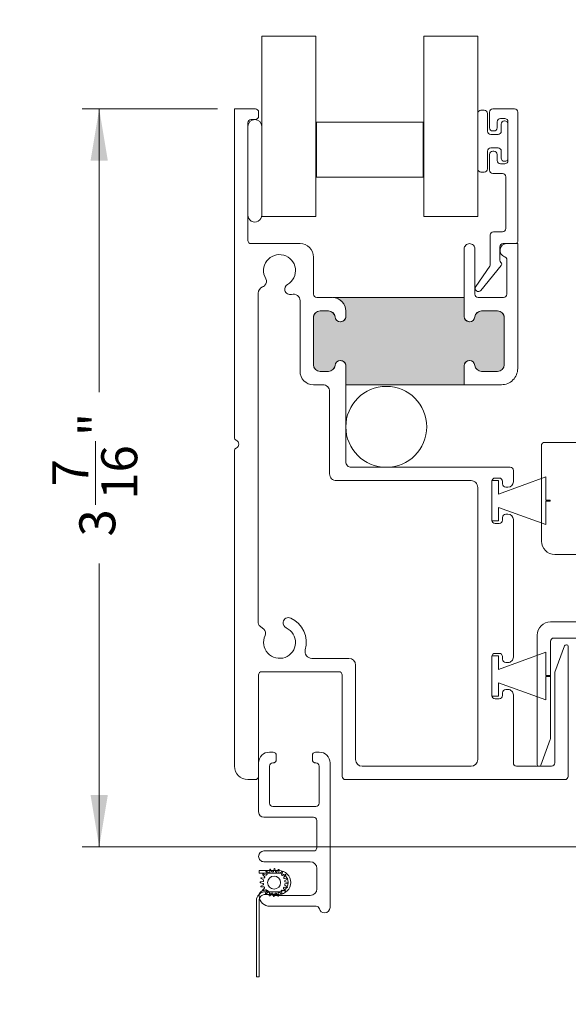
# Model space of a CAD drawing. Units: inches. Extents: x 0.72 to 9.62, y 1.29 to 8.32.
# Drawn here: x 6.73 to 8, y 4.34 to 6.62 of the extents above; entities that cross this region are included whole.
import ezdxf

# ---------------------------------------------------------------- set-up
doc = ezdxf.new("R2010")
doc.units = ezdxf.units.IN
doc.header["$MEASUREMENT"] = 0
doc.styles.add('SLDTEXTSTYLE0', font='TXT', dxfattribs={"width": 0.605})
doc.dimstyles.new('SLDDIMSTYLE0', dxfattribs={"dimtxt": 0.0808919271, "dimasz": 0.12, "dimexe": 0, "dimexo": 0.0625, "dimgap": 0.0202229818, "dimtad": 0, "dimdec": 3, "dimlfac": 2, "dimrnd": 1e-09, "dimzin": 12, "dimdsep": 46, "dimlunit": 5, "dimtxsty": 'SLDTEXTSTYLE0', "dimsah": 1, "dimcen": 0.09, "dimadec": 0, "dimazin": 3, "dimtfac": 1, "dimtdec": 3, "dimtofl": 0, "dimtmove": 0, "dimatfit": 3, "dimfxl": 1, "dimfrac": 2, "dimtolj": 1, "dimtzin": 12, "dimarcsym": 0})

# ---------------------------------------------------------------- blocks, each defined once
blk = doc.blocks.new('*D10')
at = {"color": 7, "linetype": 'Continuous', "lineweight": 0, "transparency": 16777216}
for p, q in [((7.1854573796, 6.416523449), (6.8722567282, 6.416523449)), ((6.911626807, 6.416523449), (6.911626807, 5.7597120328)), ((6.9033302197, 5.4988688141), (6.9033302197, 5.645936721)), ((6.911626807, 4.706023449), (6.911626807, 5.3628348652)), ((8.0589573796, 4.706023449), (6.8722567282, 4.706023449))]:
    blk.add_line(p, q, dxfattribs=at)
for points in [[(6.911626807, 6.416523449), (6.891626807, 6.296523449), (6.931626807, 6.296523449)], [(6.911626807, 4.706023449), (6.931626807, 4.826023449), (6.891626807, 4.826023449)]]:
    blk.add_solid(points, dxfattribs=at)
at = {"color": 7, "linetype": 'Continuous', "lineweight": 0, "transparency": 16777216, "char_height": 0.0833333333, "attachment_point": 1, "rotation": 90.00000000000041, "style": 'SLDTEXTSTYLE0'}
for s, insert in [('"', (6.8656301317, 5.6577422704)), ('16', (6.9164634659, 5.5106743727)), ('7', (6.8029912453, 5.5415385701)), ('3', (6.8656301317, 5.4253348652))]:
    blk.add_mtext(s, dxfattribs=dict(at, insert=insert))

msp = doc.modelspace()

# ---------------------------------------------------------------- hatches: boundary and pattern name
h = msp.add_hatch(color=256)
h.dxf.hatch_style = 1
edge = h.paths.add_edge_path()
edge.add_line((7.7562337541, 7.3461426826), (7.7562337541, 7.299592687))
edge.add_line((7.7562337541, 7.299592687), (7.4937837526, 7.299592687))
edge.add_arc((7.49378377495387, 7.330642665882907), 0.03104997888291555, 269.9999587509413, 360.0000413121411)
edge.add_line((7.524833753836777, 7.330642688270963), (7.5248337539, 7.3461426826))
edge.add_arc((7.509283756017451, 7.346142691733286), 0.01554999788255175, 359.9999663473428, 540.0000338979481)
edge.add_arc((7.478283755336878, 7.346142703873924), 0.01545000279803918, 270.0000108791403, 359.9999208595399, ccw=False)
edge.add_line((7.478283758270475, 7.330692701075885), (7.4597837503, 7.330692701))
edge.add_arc((7.459783753323181, 7.346142703847296), 0.01545000284729555, 180.0000788082461, 269.9999887886428, ccw=False)
edge.add_line((7.4443337504759, 7.346142682596382), (7.4443337505, 7.4836427075))
edge.add_arc((7.459783753313859, 7.48364268621024), 0.01545000281387355, 90.00001106729741, 179.9999210476937, ccw=False)
edge.add_line((7.459783750329525, 7.499092689024114), (7.4782837583, 7.499092689))
edge.add_arc((7.47828375532682, 7.483642686202704), 0.01545000279729642, 7.8993669603733e-05, 89.9999889740692, ccw=False)
edge.add_arc((7.5092837559946, 7.483642698318523), 0.01554999787050187, 179.9999661564489, 360.000033707051)
edge.add_line((7.524833753865098, 7.483642707466571), (7.5248337539, 7.4916426951))
edge.add_arc((7.532283752103451, 7.491642690818516), 0.007449998203452055, 90.00003298074631, 179.9999670723421, ccw=False)
edge.add_line((7.532283747815064, 7.499092689021967), (7.7487837555, 7.499092689))
edge.add_arc((7.748783771460153, 7.491642706386441), 0.007449982613575877, -8.728792357715065e-05, 90.00012274517479, ccw=False)
edge.add_line((7.756233754073721, 7.491642695036679), (7.7562337541, 7.4836427075))
edge.add_arc((7.771783756524189, 7.483642702908363), 0.0155500024241897, 179.9999830815855, 360.000016856785)
edge.add_arc((7.802783746098102, 7.483642701826075), 0.01544998714972504, 89.99995297766219, 179.9999790204625, ccw=False)
edge.add_line((7.802783758777823, 7.499092688975795), (7.8397837564, 7.499092689))
edge.add_arc((7.839783744243535, 7.483642686219418), 0.01545000278058718, 7.893168742612033e-05, 89.99995491818618, ccw=False)
edge.add_line((7.855233747024108, 7.483642707503617), (7.8552337471, 7.3461426826))
edge.add_arc((7.839783744236137, 7.346142703939756), 0.01545000286387718, 270.0000448757844, 359.99992086228394, ccw=False)
edge.add_line((7.839783756337046, 7.330692701075882), (7.8027837588, 7.330692701))
edge.add_arc((7.802783746123191, 7.346142688198985), 0.01544998719899025, 180.0000209687371, 270.00004701153733, ccw=False)
edge.add_arc((7.7717837565121, 7.346142687155623), 0.0155500024121016, 359.999983010521, 540.0000167857173)
edge = h.paths.add_edge_path()
edge.add_arc((7.451827527983483, 5.948023493789185), 0.03104993626484302, 359.9999120768568, 446.748150867456)
edge.add_line((7.4535888359, 5.9790234347), (7.7567774626, 5.9790234347))
edge.add_line((7.7567774626, 5.9790234347), (7.7567774626, 5.9355234473))
edge.add_arc((7.769327459217203, 5.935523434803988), 0.01254999661720913, 179.999942950685, 353.8495002878853)
edge.add_arc((7.797166259944884, 5.932523452918615), 0.01544998047689609, 89.99991565640528, 173.8493047686055, ccw=False)
edge.add_line((7.79716628268839, 5.947973433395495), (7.8343274605, 5.9479734334))
edge.add_arc((7.83432745752682, 5.932523430602705), 0.01545000279729465, 7.899366619312786e-05, 89.9999889740692, ccw=False)
edge.add_line((7.8497774603241, 5.932523451903617), (7.8497774604, 5.8235234378))
edge.add_arc((7.834327457536141, 5.823523459139758), 0.01545000286387452, 270.00001088187406, 359.99992086227405, ccw=False)
edge.add_line((7.834327460470475, 5.808073456275885), (7.7971662827, 5.8080734562))
edge.add_arc((7.797166257129361, 5.823523429045253), 0.01544997284527467, 186.1505324952769, 270.00009482797833, ccw=False)
edge.add_arc((7.769327461325149, 5.820523452937711), 0.01254999873463348, 6.150676234362193, 180.0000482144646)
edge.add_line((7.756777462590521, 5.820523442376873), (7.7567774626, 5.7770234549))
edge.add_line((7.7567774626, 5.7770234549), (7.4828774642, 5.7770234549))
edge.add_line((7.4828774642, 5.7770234549), (7.4828774642, 5.8205234424))
edge.add_arc((7.470327465481435, 5.820523452403116), 0.01254999871856953, 359.9999543317635, 533.8493215738621)
edge.add_arc((7.442488621836485, 5.823523482481289), 0.01545002620924071, 270.0000826812941, 353.8492892977967, ccw=False)
edge.add_line((7.442488644131813, 5.808073456272065), (7.4233274522, 5.8080734562))
edge.add_arc((7.423327473539746, 5.823523459063871), 0.01545000286388606, 180.0000788697178, 269.99992086232015, ccw=False)
edge.add_line((7.407877470675874, 5.823523437796382), (7.4078774706, 5.9325234519))
edge.add_arc((7.423327473463871, 5.932523430560253), 0.01545000286388606, 90.00007886971792, 179.9999208623169, ccw=False)
edge.add_line((7.423327452196382, 5.947973433424125), (7.4424886441, 5.9479734334))
edge.add_arc((7.442488618865121, 5.93252339945918), 0.01545003394084006, 6.150873022046596, 89.99990641754749, ccw=False)
edge.add_arc((7.470327467599533, 5.935523435276843), 0.01254999666222995, 186.150502160322, 360.0000547595216)
edge.add_line((7.482877464261756, 5.935523447271301), (7.48287746424829, 5.948023446141557))
edge = h.paths.add_edge_path()
edge.add_arc((8.44745247709534, 5.049523446223025), 0.03105000706960303, 179.9999640743866, 266.7479596429886)
edge.add_line((8.4456910617, 5.0185234405), (8.1320320868, 5.0185234405))
edge.add_arc((8.123452413748813, 5.048364598689624), 0.03105004849856843, 286.0405464007476, 359.9999209115466)
edge.add_line((8.154502462247352, 5.048364555829568), (8.1545024622, 5.0620234647))
edge.add_arc((8.141952463482346, 5.062023438019984), 0.01254999871768264, 0.0001218049796259769, 173.8493216507755)
edge.add_arc((8.11411358056866, 5.065023511706918), 0.01545006992528575, 270.00022843382254, 353.84914404842203, ccw=False)
edge.add_line((8.114113642166888, 5.049573441781754), (8.0933274573, 5.0495734418))
edge.add_arc((8.093327460223186, 5.06502344464729), 0.0154500028472902, 179.9999432035696, 269.99998915946617, ccw=False)
edge.add_line((8.077877457375903, 5.065023459962641), (8.0778774574, 5.1745234551))
edge.add_arc((8.093327460197282, 5.174523452126808), 0.01545000279728221, 90.00001100582227, 179.9999889740231, ccw=False)
edge.add_line((8.093327457229524, 5.18997345492409), (8.1141136421, 5.1899734549))
edge.add_arc((8.114113616152558, 5.174523424579694), 0.01545003032032757, 6.150724087321919, 89.99990377501808, ccw=False)
edge.add_arc((8.141952464526575, 5.177523439385221), 0.01254999767297873, 186.150590310367, 360.0000502310674)
edge.add_line((8.154502462199549, 5.177523450387773), (8.1545024622, 5.2275234461))
edge.add_line((8.1545024622, 5.2275234461), (8.4164024701, 5.2275234461))
edge.add_line((8.4164024701, 5.2275234461), (8.4164024701, 5.1775234504))
edge.add_arc((8.428952467800102, 5.177523439406125), 0.01254999770010683, 179.9999498085449, 353.8494097292489)
edge.add_arc((8.45679128417343, 5.17452346020487), 0.01544999466196043, 89.99997761027072, 173.8493944424714, ccw=False)
edge.add_line((8.456791290210894, 5.18997345486683), (8.4775774567, 5.1899734549))
edge.add_arc((8.477577472093367, 5.174523452069272), 0.01545000283073484, 1.1129852794056205e-05, 90.0000570857461, ccw=False)
edge.add_line((8.493027474924103, 5.174523455070475), (8.4930274749, 5.06502346))
edge.add_arc((8.477577472069267, 5.065023444606625), 0.01545000283074017, -90.0000568578298, 5.708577572249851e-05, ccw=False)
edge.add_line((8.47757745673736, 5.049573441775892), (8.4567912902, 5.0495734418))
edge.add_arc((8.456791319788882, 5.065023476103148), 0.01545003430317662, 186.1507375113224, 269.9998902709177, ccw=False)
edge.add_arc((8.428952468825406, 5.062023437982111), 0.01254999876277609, 6.150678349632374, 179.9998781954303)
edge.add_line((8.416402470062655, 5.062023464662038), (8.416402470025742, 5.049523465692007))
edge = h.paths.add_edge_path()
edge.add_line((8.4052604205, 3.453000295), (8.4052604205, 3.4450002982))
edge.add_line((8.4052604205, 3.4450002982), (8.1563604108, 3.4450002982))
edge.add_line((8.1563604108, 3.4450002982), (8.1563604108, 3.453000295))
edge.add_arc((8.14081040832581, 3.453000295), 0.01555000247418903, 0, 180)
edge.add_arc((8.109810403028527, 3.453000297899003), 0.01545000282309444, 270.0000112809515, 359.99998924915076, ccw=False)
edge.add_line((8.109810406070475, 3.437550295075909), (8.0898104096, 3.4375502951))
edge.add_arc((8.089810412523192, 3.453000297947283), 0.01545000284728309, 180.0000111912454, 269.99998915944633, ccw=False)
edge.add_line((8.07436040967591, 3.453000294929525), (8.0743604097, 3.6095003042))
edge.add_arc((8.089810412497282, 3.609500301226808), 0.01545000279728221, 90.00001100582227, 179.9999889740247, ccw=False)
edge.add_line((8.089810409529525, 3.624950304024091), (8.109810406, 3.624950304))
edge.add_arc((8.109810403076807, 3.609500301152717), 0.01545000284728309, 1.119124709703101e-05, 89.99998915944639, ccw=False)
edge.add_arc((8.140810408336234, 3.609500299593601), 0.01555000241214511, 179.9999831359793, 360.0000169111772)
edge.add_line((8.156360410748379, 3.609500304183273), (8.1563604108, 3.6274447819))
edge.add_arc((8.125310365937162, 3.627444760048701), 0.03105004486284516, 4.03215909888948e-05, 67.1127670579882)
edge.add_line((8.137386308253816, 3.656050299777038), (8.4363104218, 3.6560502997))
edge.add_arc((8.43631043069613, 3.625000289470519), 0.03105001022948211, 90.00001641579833, 179.9999834753995)
edge.add_line((8.40526042046665, 3.625000298425612), (8.4052604205, 3.6095003042))
edge.add_arc((8.420810409199268, 3.609500285833434), 0.01554998869927912, 179.9999323262069, 360.0000674274074)
edge.add_arc((8.45181040072999, 3.609500301192647), 0.01545000283145398, 89.99994313941659, 179.9999890953214, ccw=False)
edge.add_line((8.45181041606264, 3.624950304024096), (8.4673104103, 3.624950304))
edge.add_arc((8.467310389010242, 3.60950030118614), 0.01545000281387444, 1.1067298999023478e-05, 89.9999210477003, ccw=False)
edge.add_line((8.482760391824115, 3.609500304170475), (8.4827603918, 3.453000295))
edge.add_arc((8.467310388952704, 3.453000297923179), 0.01545000284729553, 270.0000791790959, 359.99998915949413, ccw=False)
edge.add_line((8.467310410303618, 3.437550295075899), (8.451810416, 3.4375502951))
edge.add_arc((8.451810400656631, 3.453000297880728), 0.01545000278073612, 180.0000109444312, 270.0000569003329, ccw=False)
edge.add_arc((8.420810409187947, 3.453000308714597), 0.01554998868795543, 359.9999492072649, 540.0000505330626)
edge = h.paths.add_edge_path()
edge.add_arc((8.526560383618516, 2.263212600500165), 0.007450029500251237, 270.0002736457468, 359.99972635173265, ccw=False)
edge.add_line((8.5265604192, 2.255762571), (8.2915604173, 2.255762571))
edge.add_arc((8.29156046581485, 2.26321263183063), 0.007450060830788231, 180.0005145762631, 269.99962688946334, ccw=False)
edge.add_line((8.284110404984363, 2.263212564921261), (8.284110405, 2.2712125525))
edge.add_arc((8.268560407117452, 2.271212561683285), 0.01554999788255089, 359.9999661631152, 540.0000337137124)
edge.add_arc((8.237560406386878, 2.271212573823924), 0.01545000284803823, 270.0000110645634, 359.99992104496505, ccw=False)
edge.add_line((8.237560409370476, 2.255762570975886), (8.2258104002, 2.255762571))
edge.add_arc((8.22581040312318, 2.271212573847294), 0.01545000284729464, 180.0000791790893, 269.9999891594925, ccw=False)
edge.add_line((8.210360400275901, 2.271212552496382), (8.2103604003, 2.4212125397))
edge.add_arc((8.225810403097709, 2.421212591726445), 0.01545000279779585, 90.0000110076009, 180.0001929382009, ccw=False)
edge.add_line((8.225810400129472, 2.43666259452424), (8.2375604094, 2.4366625945))
edge.add_arc((8.237560406426855, 2.421212591702615), 0.0154500027973848, -0.00019295640072414244, 89.99998897419772, ccw=False)
edge.add_arc((8.268560407094625, 2.421212603868658), 0.01554999787060503, 180.0002365427856, 359.9997636881828)
edge.add_line((8.2841104049651, 2.421212539733947), (8.284110405, 2.4367126073))
edge.add_arc((8.253060300880419, 2.436712504503867), 0.03105010411975114, 0.0001896864675550234, 89.99981024126967)
edge.add_line((8.253060403715713, 2.46776260862345), (8.5650604144, 2.4677626086))
edge.add_arc((8.565060517246131, 2.436712504530418), 0.03105010406975219, 90.00018977872884, 179.9998103335295)
edge.add_line((8.53401041317655, 2.436712607315714), (8.5340104131, 2.4212125397))
edge.add_arc((8.549560401799269, 2.421212594699724), 0.01554998869936553, 180.000202653014, 359.9997973490165)
edge.add_arc((8.580560393346708, 2.421212591675996), 0.01545000284825842, 89.99994283077001, 180.0001927490665, ccw=False)
edge.add_line((8.580560408762587, 2.436662594524245), (8.5923103996, 2.4366625945))
edge.add_arc((8.59231037831029, 2.421212591686039), 0.01545000281397614, -0.00019289492530560892, 89.99992104787162, ccw=False)
edge.add_line((8.607760381124178, 2.421212539671262), (8.6077603812, 2.2712125525))
edge.add_arc((8.59231037833613, 2.271212573839746), 0.01545000286388518, 270.00007886971787, 359.9999208623218, ccw=False)
edge.add_line((8.592310399603619, 2.255762570975874), (8.5805604087, 2.255762571))
edge.add_arc((8.580560393356633, 2.271212573780753), 0.01545000278076099, 180.0000789323247, 270.0000569003263, ccw=False)
edge.add_arc((8.549560401838676, 2.271212570814757), 0.01554998873722204, 359.999932503775, 540.0000676049718)
edge.add_line((8.534010413101464, 2.271212552466868), (8.534010413118683, 2.263212564918353))
edge = h.paths.add_edge_path()
edge.add_arc((4.148399173064695, 2.12716636835204), 0.03105000940544046, 89.99999850518032, 164.173339850081)
edge.add_line((4.1185262324, 2.1356345736), (4.1185262324, 2.4091163843))
edge.add_line((4.1185262324, 2.4091163843), (4.1653587047, 2.4091163843))
edge.add_arc((4.165358635925327, 2.424666386724189), 0.01555000242434111, 270.0002534082244, 449.9997467784215)
edge.add_arc((4.165358637024068, 2.455666376348349), 0.01544998720011937, 179.9999527935549, 270.00025078615636, ccw=False)
edge.add_line((4.149908649823955, 2.455666389077716), (4.1499086498, 2.4866663868))
edge.add_arc((4.165358652597384, 2.486666383826855), 0.01545000279738435, 89.99980704360098, 179.9999889741993, ccw=False)
edge.add_line((4.165358704628737, 2.502116386624152), (4.3466086709, 2.5021163866))
edge.add_arc((4.346608649610242, 2.48666638378614), 0.01545000281387444, 1.1067297293720912e-05, 89.99992104769711, ccw=False)
edge.add_line((4.362058652424116, 2.486666386770475), (4.3620586524, 2.455666389))
edge.add_arc((4.346608665251015, 2.455666376373192), 0.0154499871489902, -89.99997921668961, 4.682611250927948e-05, ccw=False)
edge.add_arc((4.346608666286014, 2.424666386737912), 0.01555000248629069, 89.99998316393715, 270.0000169391333)
edge.add_line((4.346608670883273, 2.409116384251622), (4.3546086584, 2.4091163843))
edge.add_arc((4.35460873236854, 2.401666464287245), 0.007449920013122337, -0.0006039291005208725, 90.00056887659679, ccw=False)
edge.add_line((4.362058652381249, 2.401666385760981), (4.3620586524, 2.16566639))
edge.add_arc((4.354608716705773, 2.165666313365006), 0.007449935694621409, -90.00044847669892, 0.0005893825020280019, ccw=False)
edge.add_line((4.354608658392183, 2.158216377670613), (4.3466086709, 2.1582163777))
edge.add_arc((4.346608661716715, 2.142666379867451), 0.01554999783255133, 89.99996616311512, 270.0000337137141)
edge.add_arc((4.346608649576076, 2.111666379186877), 0.01545000284803956, 1.106456352317764e-05, 89.99992104496329, ccw=False)
edge.add_line((4.362058652424115, 2.111666382170475), (4.3620586524, 2.0951663894))
edge.add_arc((4.346608649602706, 2.09516639237318), 0.01545000279729465, 270.0000789936663, 359.9999889740692, ccw=False)
edge.add_line((4.346608670903618, 2.079716389575899), (4.1653587047, 2.0797163896))
edge.add_arc((4.165358652623556, 2.095166392447707), 0.01545000284779425, 180.0000111930191, 270.00019312362014, ccw=False)
edge.add_line((4.149908649775761, 2.095166389429471), (4.1499086498, 2.1116663821))
edge.add_arc((4.165358652647384, 2.111666379176855), 0.01545000284738346, 89.9998072290216, 179.9999891596226, ccw=False)
edge.add_arc((4.165358640481342, 2.142666379894625), 0.01554999787060527, 270.0002363585531, 449.9997635039521)
edge.add_line((4.165358704666053, 2.158216377765098), (4.148399173874775, 2.15821637775748))
edge = h.paths.add_edge_path()
edge.add_arc((3.604608757085121, 3.062166463118514), 0.007449904315418359, -0.0006892387335142303, 90.0006890098673, ccw=False)
edge.add_line((3.6120586614, 3.0621663735), (3.6120586614, 2.7851664001))
edge.add_arc((3.60460863193306, 2.785166399048318), 0.00745002946694003, -89.99972660774932, 8.088150082130596e-06, ccw=False)
edge.add_line((3.604608667481583, 2.777716369581463), (3.5966086616, 2.7777163695))
edge.add_arc((3.5966086616, 2.762166380800731), 0.01554998869926871, 90, 270)
edge.add_arc((3.596608689926097, 2.73116642059994), 0.01544997150154902, -0.00017303377671851194, 90.00010504652278, ccw=False)
edge.add_line((3.612058661427575, 2.731166373940885), (3.6120586614, 2.6501663897))
edge.add_arc((3.581108675069218, 2.650166363518605), 0.03094998633079268, -90.00001441511631, 4.846798339031011e-05, ccw=False)
edge.add_line((3.581108667282473, 2.619216377187813), (3.4466086744, 2.6192163772))
edge.add_arc((3.446608680901873, 2.650166386986494), 0.03095000978649522, 179.9999950169975, 269.99998796349666, ccw=False)
edge.add_line((3.415658671115378, 2.650166389678211), (3.4156586711, 2.7311663739))
edge.add_arc((3.431108673930728, 2.731166389293368), 0.01545000283073529, 90.00001112985268, 180.0000570857526, ccw=False)
edge.add_arc((3.431108680098045, 2.76216638081132), 0.01554998868721972, 269.9999662174989, 450.0000337680967)
edge.add_line((3.431108670933434, 2.777716369498537), (3.3845586708, 2.7777163695))
edge.add_line((3.3845586708, 2.7777163695), (3.3845586708, 3.1006663688))
edge.add_arc((3.415608657607045, 3.100666354246129), 0.03104998680704782, 179.9999731440994, 270.0000268299005)
edge.add_line((3.415608672146825, 3.069616367439085), (3.431108671, 3.0696163675))
edge.add_arc((3.431108661816712, 3.085166374515829), 0.01555000701583169, 270.0000338368747, 449.9999662862763)
edge.add_arc((3.431108673940639, 3.116166384396413), 0.01545000286475491, 180.0000789903985, 269.99998897079854, ccw=False)
edge.add_line((3.415658671075899, 3.116166363096382), (3.4156586711, 3.1316663573))
edge.add_arc((3.431108673947707, 3.131666409376445), 0.01545000284779513, 90.00001119302237, 180.0001931236218, ccw=False)
edge.add_line((3.431108670929471, 3.14711641222424), (3.5966086616, 3.1471164122))
edge.add_arc((3.596608689926906, 3.131666440699023), 0.01544997150100279, -0.0003090051766889701, 90.00010504952348, ccw=False)
edge.add_line((3.612058661427684, 3.13166635737489), (3.6120586614, 3.1161663631))
edge.add_arc((3.596608689882729, 3.116166353089744), 0.01544997151727414, -90.00010498245041, 3.712274838107987e-05, ccw=False)
edge.add_arc((3.596608679903518, 3.085166374520419), 0.01555000705208812, 90.00006753753897, 269.9999324365372)
edge.add_line((3.596608661566874, 3.069616367468341), (3.604608667496365, 3.069616367433394))
edge = h.paths.add_edge_path()
edge.add_arc((1.172948458594228, 2.167338198565007), 0.007449935594621997, 179.9994106174969, 270.00044847669466, ccw=False)
edge.add_line((1.165498523, 2.1673382752), (1.165498523, 2.403338271))
edge.add_arc((1.172948442971115, 2.403338349510134), 0.007449919971529011, 89.99943099935268, 180.0006038050531, ccw=False)
edge.add_line((1.172948516955784, 2.410788269481296), (1.1809485045, 2.4107882695))
edge.add_arc((1.180948509091637, 2.426338271974189), 0.01555000247419015, 269.9999830815847, 450.0000168567841)
edge.add_arc((1.180948510173926, 2.457338261598102), 0.0154499871497246, 179.9999529776606, 269.99997902046005, ccw=False)
edge.add_line((1.165498523024206, 2.457338274277824), (1.165498523, 2.488338272))
edge.add_arc((1.180948525797295, 2.48833826902682), 0.01545000279729576, 90.0000789936696, 179.9999889740692, ccw=False)
edge.add_line((1.180948504496382, 2.503788271824101), (1.3621985074, 2.5037882719))
edge.add_arc((1.362198548660284, 2.488338331629204), 0.01544994027085125, -0.00022121720047607596, 90.00015301289909, ccw=False)
edge.add_line((1.377648488931021, 2.488338271977471), (1.3776484889, 2.4573382743))
edge.add_arc((1.362198564293884, 2.457338199023237), 0.01544992460629933, -90.00021112951828, 0.0002791625818758803, ccw=False)
edge.add_arc((1.362198502789551, 2.426338271984332), 0.01555000243271088, 89.99998315089988, 270.0000169260994)
edge.add_line((1.362198507383273, 2.410788269551622), (1.409030943, 2.4107882695))
edge.add_line((1.409030943, 2.4107882695), (1.409030943, 2.1373064588))
edge.add_arc((1.379158002285305, 2.128838253485895), 0.03105000947158493, 15.82666024218443, 90.0000015870838)
edge.add_line((1.379158001425225, 2.15988826295748), (1.3621985074, 2.1598882629))
edge.add_arc((1.362198498216714, 2.144338265067451), 0.01554999783255178, 89.99996616311348, 270.0000337137141)
edge.add_arc((1.362198548676119, 2.113338326979941), 0.01544994025501694, -0.00022103450902477562, 90.00015319559111, ccw=False)
edge.add_line((1.377648488931021, 2.113338267377471), (1.3776484889, 2.0968382746))
edge.add_arc((1.362198548695754, 2.096838214973225), 0.0154499402043609, -90.00015310535491, 0.00022112464432666457, ccw=False)
edge.add_line((1.362198507410539, 2.08138827476892), (1.1809485045, 2.0813882748))
edge.add_arc((1.180948525789759, 2.096838277613859), 0.01545000281387355, 180.0000110672957, 269.99992104769706, ccw=False)
edge.add_line((1.165498522975885, 2.096838274629525), (1.165498523, 2.1133382674))
edge.add_arc((1.180948525797295, 2.11333826442682), 0.01545000279729531, 90.00007899366801, 179.9999889740676, ccw=False)
edge.add_arc((1.180948513681477, 2.144338265094599), 0.01554999787050142, 269.9999661564489, 450.0000337070495)
edge.add_line((1.180948504533429, 2.159888262965098), (1.172948516907816, 2.159888262970613))

# ---------------------------------------------------------------- linework, layer by layer
at = {"color": 7, "linetype": 'Continuous', "lineweight": 0}
for p, q in [((7.4133274677, 6.5849028889), (7.2883274417, 6.5849028889)), ((7.788327454, 6.5849028889), (7.6633274647, 6.5849028889))]:
    msp.add_line(p, q, dxfattribs=at)
at = {"color": 7, "linetype": 'Continuous', "lineweight": 15}
for p, q in [((7.2883274417, 6.1665234554), (7.2883274417, 6.5849028889)), ((7.4133274677, 6.1665234554), (7.4133274677, 6.5849028889)), ((7.6633274647, 6.5849028889), (7.6633274647, 6.1665234554)), ((7.788327454, 6.1665234554), (7.788327454, 6.5849028889)), ((7.661827467, 6.385273455), (7.414827447, 6.385273455)), ((7.414827447, 6.2577734146), (7.414827447, 6.385273455)), ((7.661827467, 6.385273455), (7.661827467, 6.2577734146)), ((7.661827467, 6.2577734146), (7.414827447, 6.2577734146)), ((7.4133274677, 6.1665234554), (7.2883274417, 6.1665234554)), ((7.788327454, 6.1665234554), (7.6633274647, 6.1665234554))]:
    msp.add_line(p, q, dxfattribs=at)
for points in [[(7.22911314572229, 5.648308533487729, -0.2896841361440921), (7.2248274486, 5.6550848402), (7.2248274486, 6.416523434), (7.2733274283, 6.416523434, -0.4142206230317897), (7.280827434994108, 6.409023427301497), (7.280827435, 6.3990234429, -0.4142108454095187), (7.273327428286327, 6.391523436121062), (7.2633274438, 6.3915234362, 0.4142108454095189), (7.25582743712106, 6.384023429486327), (7.2558274371, 6.1115234308, 0.4142010677198935), (7.263327443822934, 6.104023424030321), (7.3768274693, 6.1040234241, -0.4142139700808972), (7.40782745787616, 6.073023435524003), (7.4078274579, 5.9865234414, 0.4142108453757798), (7.41532746461324, 5.97902343472063), (7.4518274629, 5.9790234347, -0.4142139700808972), (7.482827451476161, 5.948023446224003), (7.4828274515, 5.9355234473, -0.4142141836777142), (7.470327452542101, 5.923023448325612, -0.3831102150962268), (7.457899429434136, 5.934184176085982, 0.3831107371343299), (7.442488644143169, 5.948023446170638), (7.4233274522, 5.9480234462, 0.4142151528624685), (7.407827457908373, 5.932523451915558), (7.4078274579, 5.8235234378, 0.4142127873003151), (7.423327452191429, 5.80802344351534), (7.4424886441, 5.8080234435, 0.3831089669095381), (7.457899429418128, 5.821862750302714, -0.3831124101793729), (7.47032745249921, 5.833023441330913, -0.4142141836777142), (7.482827451474388, 5.820523442442101), (7.4828274515, 5.5982734482, 0.4142141836777141), (7.495327450457899, 5.585773449225612), (7.8633274567, 5.5857734493, -0.414213363929215), (7.870827458858431, 5.578273451732373), (7.8708274589, 5.5520234512, -0.4142135577457569), (7.858327459890381, 5.53952344767733), (7.8533274585, 5.5395234477, -0.4142129318140767), (7.845827456417409, 5.54702344982675), (7.8458274564, 5.5532734493, 0.4142133639297261), (7.838327458832373, 5.560773451358431), (7.8283274561, 5.5607734514, 0.4142127528248258), (7.820827458517399, 5.553273449273263), (7.8208274585, 5.4632734492, 0.4142129688828623), (7.82832745605554, 5.455773449329487), (7.8383274589, 5.4557734494, 0.4142135799873449), (7.845827456446357, 5.463273449171344), (7.8458274564, 5.4695234487, -0.414213246632964), (7.853327458516844, 5.477023448992489), (7.8583274599, 5.477023449, -0.4142135096095823), (7.870827458844651, 5.46452344953946), (7.8708274589, 5.1457734538, -0.4142138170147345), (7.858327459966248, 5.133273454901478), (7.8533274585, 5.1332734549, -0.4142118885950549), (7.845827456369047, 5.140773461561679), (7.8458274564, 5.1470234427, 0.4142123207108967), (7.838327458880707, 5.154523449406748), (7.8283274561, 5.1545234494, 0.4142117096059358), (7.82082745856902, 5.147023442738335), (7.8208274585, 5.0570234358, 0.4142151665379756), (7.8283274560883, 5.049523465762315), (7.8383274589, 5.0495234657, 0.4142157776418741), (7.845827456413708, 5.05702343571277), (7.8458274564, 5.0632734536, -0.4142118885950548), (7.853327458478381, 5.07077346023094), (7.8583274599, 5.0707734603, -0.4142138170147345), (7.870827458898523, 5.058273461366248), (7.8708274589, 4.9005234403, 0.414212410204725), (7.878327458710934, 4.893023433593255), (7.959327459, 4.8930234336, 0.4142123207108968), (7.966827456506768, 4.900523440285867), (7.9668274565, 5.1086352795, -0.08748642565024403), (7.967279762111554, 5.111200413250882), (7.989369519, 5.1718915338, -0.3152926483939634), (7.993128285554016, 5.174523455043058), (7.9938274559, 5.1745234551, -0.414212987418789), (7.997827458801044, 5.170523461309323), (7.9978274588, 4.8695234518, -0.4142117096059361), (7.990327461304931, 4.862023445069048), (7.481827453, 4.8620234451, -0.4142108453757798), (7.474327446320629, 4.86952345181324), (7.4743274463, 5.1045234537, 0.4142143023051954), (7.466827476259554, 5.112023460385968), (7.2883274417, 5.1120234604, 0.4142059565567671), (7.280827435026214, 5.104523453681168), (7.280827435, 4.8695234518, -0.4142157342127155), (7.273327428293383, 4.862023445113999), (7.2558274371, 4.8620234451, -0.4142116045156107), (7.224827448537056, 4.893023433589195), (7.2248274486, 5.6234620572, -0.2896832451311431), (7.229113145778424, 5.630238373126409, 0.6324556272902007)], [(7.873327457216544, 6.416523434025902, -0.4142170829796817), (7.8808274594, 6.4090234273), (7.8808274594, 6.109023453, -0.4142035429027875), (7.87582745797363, 6.104023424020614), (7.8473274587, 6.1040234241, 0.414216777428951), (7.839827456562113, 6.096523417345298), (7.8398274565, 6.0654910159, 0.2081275698312771), (7.842215107283703, 6.060003399246572, -0.3957400080053348), (7.84267411825431, 6.053175668105303), (7.7956283171, 5.9957694946, -0.9598363248660217), (7.783656852946176, 6.004786493811846), (7.8159980652, 6.051599203, 0.1523057247094315), (7.817327454774265, 6.055862240374269), (7.8173274548, 6.1240234664, -0.414207178768115), (7.824827461467637, 6.131523473024976), (7.8458274564, 6.131523473, 0.4142173885309898), (7.853327458513867, 6.139023479778721), (7.8533274585, 6.2590234402, 0.4142173885309895), (7.845827456404534, 6.266523446813896), (7.8233274547, 6.2665234468, -0.4142165984412584), (7.815827457162151, 6.274023453554715), (7.8158274571, 6.3105234519, -0.4142165984412583), (7.823327454688208, 6.318023458537896), (7.8258274599, 6.3180234586, -0.4142165984412583), (7.833327457437849, 6.310523451845285), (7.8333274575, 6.2965234736, 0.4142167774289509), (7.840827459571456, 6.289023466962089), (7.8508274578, 6.2890234669, 0.4142167774289509), (7.858327459937886, 6.296523473654702), (7.8583274599, 6.3865234806, 0.4142139136055809), (7.850827457828506, 6.394023413937798), (7.8408274596, 6.394023414, 0.4142139136055809), (7.833327457462161, 6.38652348057767), (7.8333274575, 6.372523429, -0.4142068207875138), (7.825827459899101, 6.365023422274948), (7.8233274547, 6.3650234223, -0.4142068207875136), (7.815827457174843, 6.372523428967558), (7.8158274571, 6.4090234273, -0.4142165984412583), (7.823327454688208, 6.416523434037896)], [(7.810827455775023, 6.364523441367637, 0.414207178768115), (7.8183274624, 6.3570234347), (7.8353274589, 6.3570234347, 0.4142074318944514), (7.842827456500761, 6.364523441391956), (7.8428274565, 6.3807734804, -0.4142139136055809), (7.850327458571495, 6.388273413737799), (7.8508274578, 6.3882734137, -0.4142139136055809), (7.858327459937839, 6.38077348037767), (7.8583274599, 6.3022734739, -0.4142167774289509), (7.850827457828545, 6.294773467162088), (7.8503274586, 6.2947734672, -0.4142167774289509), (7.842827456462113, 6.302273473854702), (7.8428274565, 6.3185234395, 0.4142172095437308), (7.835327458987764, 6.326023446213877), (7.8183274624, 6.3260234462, 0.4142169564161554), (7.81082745576207, 6.31852343944531), (7.8108274557, 6.277273476, -0.4142178206464673), (7.803327458163752, 6.269773469310124), (7.7958274607, 6.2697734693, -0.4142169564161552), (7.78832745396207, 6.27727347595469), (7.788327454, 6.4057734782, -0.414207178768115), (7.795827460667637, 6.413273484924976), (7.8033274582, 6.4132734849, -0.4142080430011422), (7.810827455676379, 6.405773478183677)], [(7.2558274371, 6.3752734706), (7.255827437121413, 6.170273458766251, 1.000002256386892), (7.288327441678588, 6.170273458766251), (7.2883274417, 6.3752734706, 0.9999977436181993)], [(7.8808274594, 6.1040234241), (7.8808274594, 5.8145234517, -0.4142138960240432), (7.843327460295019, 5.777023454916502), (7.756827457, 5.7770234549), (7.756827457, 5.8205234424, -0.4142134503528719), (7.769327456009619, 5.833023441322665, -0.3831115742445579), (7.78175550657114, 5.821862750264017, 0.3831087973618585), (7.797166282721898, 5.808023443508886), (7.8343274605, 5.8080234435, 0.414211986819036), (7.849827459357237, 5.823523437718824), (7.8498274594, 5.9325234519, 0.4142143523829172), (7.83432746050462, 5.948023446163959), (7.7971662827, 5.9480234462, 0.3831105675864496), (7.781755506550233, 5.934184176043061, -0.3831093791641391), (7.769327455942546, 5.92302344834488, -0.4142134503528718), (7.756827457077335, 5.935523447209619), (7.756827457, 6.0915234618, -0.4142155245145548), (7.769327456002634, 6.104023424029516, -0.414216257838939), (7.781827454881551, 6.091523461815353), (7.7818274549, 5.9865234414, 0.4142120675836852), (7.789327461561692, 5.979023434769069), (7.8483274571, 5.9790234347, 0.4142118885950546), (7.855827459230952, 5.986523441461679), (7.8558274592, 6.0666145429, 0.3262779045976252), (7.850610068285799, 6.073758740310378, -0.8562044852267966), (7.855327460025769, 6.104023424037829)], [(7.2943093926, 6.0065053706), (7.295460052613732, 6.007656067328933, 0.3412710070119954), (7.297405636806165, 6.022815248897213, -2.436615917539165), (7.347618480136156, 6.009360754232325, 0.3412717923683731), (7.341723794850616, 5.995259723869096, 0.4172824577877819), (7.357159293231653, 5.986455425509652, -0.4964025650052), (7.3768274693, 5.971526398), (7.376827469320325, 5.808023443472472, 0.4142145614715594), (7.4078274579, 5.7770234549), (7.429827460412029, 5.777023454888121, -0.4142143165087588), (7.4453274547, 5.7615234423), (7.445327454636041, 5.57027344579538, 0.4142143523829173), (7.460827449, 5.554773447), (7.772827459736145, 5.554773446912236, -0.4142137609923426), (7.788327454, 5.5392734481), (7.788327453933021, 4.908523464609347, -0.4142128887653342), (7.7728274597, 4.8930234336), (7.520827465791429, 4.893023433615348, -0.4142134801570778), (7.5053274716, 4.9085234646), (7.505327471584652, 5.12752345470857, 0.4142134801570779), (7.4898274406, 5.1430234489), (7.403785517942472, 5.143023448986956, -0.4991599662544824), (7.388893889965086, 5.162823440171241, 0.3712968919097459), (7.35516343961302, 5.236383917090719, 0.491123907533309), (7.337644455291125, 5.227191525009457, 0.3412708911857187), (7.34474567992348, 5.213657923013054, -2.43661760816444), (7.295896564204674, 5.195878296699217, 0.3412715294557686), (7.2926371919, 5.2108102209), (7.282506528885203, 5.219310849376341, -0.2216962612159008), (7.2798274732, 5.225056193), (7.2798274732, 5.9891365346, -0.3123691926080671), (7.289870943822085, 6.003644376947506, 0.1068131484834849)], [(7.48287746424829, 5.948023446141557, 0.3976867384716822), (7.4535888359, 5.9790234347), (7.7567774626, 5.9790234347), (7.7567774626, 5.9355234473, 0.9477177759232632), (7.781805216776703, 5.934178822823421, -0.3831102269525962), (7.79716628268839, 5.947973433395495), (7.8343274605, 5.9479734334, -0.4142131021973834), (7.8497774603241, 5.932523451903617), (7.8497774604, 5.8235234378, -0.4142131021973834), (7.834327460470475, 5.808073456275885), (7.7971662827, 5.8080734562, -0.3831110937037293), (7.781805216847219, 5.821868103587794, 0.9477162407367657), (7.756777462590521, 5.820523442376873), (7.7567774626, 5.7770234549), (7.4828774642, 5.7770234549), (7.4828774642, 5.8205234424, 0.9477162014951729), (7.457849710026776, 5.821868103528797, -0.383109313791275), (7.442488644131813, 5.808073456272065), (7.4233274522, 5.8080734562, -0.4142127546472352), (7.407877470675874, 5.823523437796382), (7.4078774706, 5.9325234519, -0.4142127546472354), (7.423327452196382, 5.947973433424125), (7.4424886441, 5.9479734334, -0.3831084470386709), (7.457849710052725, 5.934178822758287, 0.94771773668161), (7.482877464261756, 5.935523447271301)], [(7.421647991515919, 4.562833061405786, 0.3491991574128471), (7.4143402993, 4.5686455409), (7.3067943217, 4.5686455409, -0.3922554277209486), (7.281865603033001, 4.591758693853885, -0.8441073837441793), (7.307457723985299, 4.598136053546789, 0.2978375516661564), (7.314327474672648, 4.593645538701316), (7.4003274512, 4.5936455387, 0.4142127873003151), (7.415827445484661, 4.609145532991429), (7.4158274455, 4.6561455701, 0.4142127873003154), (7.400327451208571, 4.671645564384661), (7.2933274706, 4.6716455643, -0.4142141836838487), (7.280827435025702, 4.684145526591823, -0.4142100353756372), (7.293327470637223, 4.696645562161303), (7.4083274754, 4.6966455622, 0.414219191136701), (7.415827445493506, 4.704145568898752), (7.4158274455, 4.7671455811, 0.4142163273345139), (7.40832747546676, 4.774645514492962), (7.2933274706, 4.7746455145, -0.4142100353756371), (7.280827435038698, 4.787145550037223), (7.280827435, 4.9006455389, -0.4142146132479929), (7.305827469481893, 4.925645536748823), (7.3143274747, 4.9256455368, -0.4142177592430615), (7.321827444693257, 4.91814556676689), (7.3218274447, 4.9081455456, -0.4142143023051957), (7.314327474659554, 4.900645538914032), (7.3138274571, 4.9006455389, 0.4142157342127155), (7.306327450413999, 4.893145532193383), (7.3063274504, 4.807145519, 0.4142128703832789), (7.313827457106551, 4.799645585713851), (7.4133274677, 4.7996455857, 0.4142128703832791), (7.420827474386062, 4.807145519073987), (7.4208274744, 4.8931455322, 0.4142157342127155), (7.413327467693383, 4.900645538886001), (7.4128274501, 4.9006455389, -0.4142108453757798), (7.405327443420629, 4.90814554561324), (7.4053274434, 4.9181455668, -0.4142143023051957), (7.412827450106643, 4.925645536785922), (7.4213274553, 4.9256455368, -0.4142141836777142), (7.446327453148776, 4.900645538884203), (7.4463274531, 4.5656455822, -0.4142121095246435), (7.433827454235391, 4.553145546632422, -0.3492057764841109)], [(7.286719773578413, 4.613202872826668, -0.8026037371150683), (7.2861556268, 4.6150721912), (7.29164493, 4.618152009, 0.3161182505077556), (7.292141977662904, 4.619188637009371, -0.01463886455414195), (7.291943759899913, 4.620636660244392, 0.3161514367012034), (7.291186382011111, 4.621501543619229), (7.2850713326, 4.6229928331, -0.8025990917730215), (7.285112398835652, 4.624945017162099), (7.2912847209, 4.6261778096, 0.3162190716543881), (7.292077811727574, 4.627010133272262, -0.01463536567049827), (7.292336748659185, 4.628448476675709, 0.3161804697201867), (7.291883700586769, 4.629505124504425), (7.2865288158, 4.6328130796, -0.8025898717969803), (7.287171061669547, 4.634656951604641), (7.2934222895, 4.6339220868, 0.3161449760518904), (7.294433764482433, 4.634468560437401, -0.01461417167715989), (7.29512451982836, 4.635756572251503, 0.3161675969355968), (7.295020167694726, 4.636901438997415), (7.2909495181, 4.6417022969, -0.8025583876001521), (7.292130171089869, 4.643257458992816), (7.297848345, 4.6406268027, 0.3161266716111351), (7.298979205309831, 4.640833966967709, -0.01465653485961464), (7.30003416648518, 4.641845441884234, 0.3161065641808117), (7.300288703481547, 4.642966622329762), (7.2979008144, 4.6487903217, -0.8026170801273369), (7.299504302559487, 4.649904535503488), (7.3041296758, 4.6456356315, 0.3161089387933747), (7.305269189277268, 4.645483246584144, -0.01460928392704156), (7.306585067491216, 4.64611918588186, 0.3161517363612865), (7.307173597325133, 4.647106827842289), (7.3067022161, 4.6533833553, -0.802630981932495), (7.308571534512953, 4.653947575507088), (7.3116513523, 4.6484582722, 0.3162057045099416), (7.312687980293808, 4.647961224638924, -0.01463205960664628), (7.314136003582154, 4.64815944234881, 0.316122838059621), (7.315000923548347, 4.648916820234512), (7.316492213, 4.6550318696, -0.8026145547290415), (7.318444360423786, 4.65499080343891), (7.3196771529, 4.6488184814, 0.3161603689949052), (7.32050943988064, 4.64802539057437, -0.01463464281282497), (7.321947856663432, 4.647766453536667, 0.3161804697201864), (7.323004504404425, 4.648219501613228), (7.3263124229, 4.6535743864, -0.8025950133030209), (7.328156331558902, 4.652932067178909), (7.3274214301, 4.6466809127, 0.316168243315593), (7.32796794041621, 4.645669437803491, -0.01458035610175037), (7.329255915579082, 4.644978645744432, 0.3160969268325082), (7.330400819021761, 4.64508299788476), (7.3352016402, 4.6491536842, -0.8025927835665347), (7.336756802207216, 4.647972957809919), (7.334126146, 4.6422548572, 0.3161562247597), (7.334333346852787, 4.641123996939304, -0.01462031668713014), (7.335344821855755, 4.640069035783224, 0.3161234564239556), (7.336465965628491, 4.639814498734189), (7.342289665, 4.6422023511, -0.8026144907759543), (7.343403915485927, 4.640598863045104), (7.3391349748, 4.6359734898, 0.31612047074615), (7.338982589843515, 4.63483404955327, -0.01463105185906184), (7.339618565796419, 4.633518098159184, 0.3161218349122814), (7.340606171088803, 4.632929604951869), (7.3468827353, 4.6334009862, -0.8025950277779926), (7.347446955392677, 4.631531667731292), (7.3419576521, 4.62845185, 0.3161450066228008), (7.341460567920537, 4.627415221994817, -0.01462525473077004), (7.341658785577539, 4.625967198728419, 0.3160942416931647), (7.342416163568586, 4.625102242017475), (7.3485312129, 4.6236110259, -0.8025822156973752), (7.348490183320046, 4.621658841760086), (7.3423178247, 4.6204260494, 0.3160848907322208), (7.341524733813139, 4.619593725603877, -0.01462575345879672), (7.341265796766574, 4.618155308898691, 0.3161551310427475), (7.341718808226058, 4.617098661111493), (7.3470737664, 4.6137907794, -0.8025746042412086), (7.346431447157255, 4.611946833942868), (7.340180256, 4.6126817722, 0.3161611866360764), (7.339168780998932, 4.612135225186336, -0.01459110276837696), (7.338478025711654, 4.610847286688544, 0.3161533043840838), (7.338582377797421, 4.609702346633244), (7.3426530274, 4.604901562, -0.8026096509892896), (7.341472337804748, 4.60334639996478), (7.3357542005, 4.6059770563, 0.3161857767261852), (7.334623340190865, 4.605769818681439, -0.01458409854993889), (7.333568379090546, 4.604758343709014, 0.3161403506054641), (7.333313842047431, 4.603637236672571), (7.3357017311, 4.5978135373, -0.8025690388708562), (7.334098242926594, 4.596699250174755), (7.3294728697, 4.6009682275, 0.3161089387933747), (7.328333356222732, 4.601120612415857, -0.01465414102357314), (7.327017478104875, 4.600484599704068, 0.3161364063068473), (7.326428948213568, 4.599497031146933), (7.3269003294, 4.5932204303, -0.8025590737384266), (7.325031010976199, 4.592656210219536), (7.3219511933, 4.5981455868, 0.3160906694199883), (7.320914565217434, 4.598642634344832, -0.01463205960664644), (7.319466542017846, 4.598444416651191, 0.3161228380591411), (7.318601621951654, 4.597687038765488), (7.3171103325, 4.5915719894, -0.8026145547290415), (7.315158185076214, 4.591613055561091), (7.3139253926, 4.5977853776, 0.3160680110794276), (7.313093105583571, 4.598578468451565, -0.01463464281282481), (7.311654688836567, 4.598837405463334, 0.3161804697201867), (7.310598041095576, 4.598384357286771), (7.3072901226, 4.5930293992, -0.8025950133037382), (7.305446213941098, 4.59367171842109), (7.3061811154, 4.5999229462, 0.3161076013628702), (7.30563460504996, 4.600934421182609, -0.01462492041039883), (7.304346629960537, 4.601625139922496, 0.3162239736271282), (7.303201726550767, 4.601520787755502), (7.2984009053, 4.5974501748, -0.8025810975177111), (7.296845743316999, 4.598630827827002), (7.2994763996, 4.6043490018, 0.3161562247597001), (7.299269198647214, 4.605479862060695, -0.01462031668713014), (7.298257723644245, 4.606534823216776, 0.3161234564249156), (7.297136579971507, 4.60678936026581), (7.2913128805, 4.6044014345, -0.8025956497428322), (7.290198666769518, 4.606004922623104), (7.2944675708, 4.6106302959, 0.3161089387933747), (7.294619955615857, 4.611769809377268, -0.01454195548662656), (7.293983943058838, 4.613085687504678, 0.3161586413312166), (7.29299637443935, 4.613674254005502)], [(7.2757943331, 4.4052579017), (7.2757943331, 4.5811455765, -0.4142127184802031), (7.296794300513892, 4.602145580592632), (7.3277942891, 4.6021455805, 1.000001705408045), (7.327794289133784, 4.645145550463673), (7.2817943238, 4.6451455505), (7.2817943238, 4.6511455412), (7.3277942891, 4.6511455412, -0.9999999999999999), (7.3277942891, 4.596145516482489), (7.2967943005, 4.5961455165, 0.4142184751920004), (7.281794323812961, 4.581145576433991), (7.2817943238, 4.4052579017)]]:
    msp.add_lwpolyline(points, format="xyb", close=True, dxfattribs=at)
for points in [[(8.4089524761, 5.3837734511), (7.9668274565, 5.3837734511, -0.4142135519038191), (7.935827458827236, 5.414773448845962), (7.9358274588, 5.6360234538, -0.4142141386669665), (7.943327458607539, 5.643523442110141), (9.2348274822, 5.6435234421, -0.4142127873003154)], [(8.039327458560003, 5.190023449286087), (7.9643274604, 5.1900234493, 0.4142149441131731), (7.956827458289823, 5.182523442617569), (7.9568274583, 4.9575378717, -0.08748989141552238), (7.956375152696642, 4.954972738041332), (7.9347853996, 4.8956553732, -0.315289540930701), (7.931026628458829, 4.893023433623074), (7.9298274589, 4.8930234336, -0.4142100618115149), (7.925827458234001, 4.897023464092155), (7.925827458275527, 5.196523457572291, -0.4142137826440147), (7.9568274583, 5.2275234461), (8.1544524495, 5.2275234461)]]:
    msp.add_lwpolyline(points, format="xyb", dxfattribs=at)
for points in [[(7.8363274574, 5.5550234512), (7.8363274574, 5.5237734492), (7.9458274593, 5.5636281934), (7.9458274593, 5.5095234484), (7.9558274598, 5.5095234484), (7.9558274598, 5.50702345), (7.9458274593, 5.50702345), (7.9458274593, 5.4529187073), (7.8363274574, 5.4927734492), (7.8363274574, 5.4615234485), (7.8208274585, 5.4615234485), (7.8208274585, 5.5550234512)], [(7.8363274574, 5.1487734492), (7.8363274574, 5.1175234335), (7.9458274593, 5.1573781731), (7.9458274593, 5.1032734648), (7.9558274598, 5.1032734648), (7.9558274598, 5.1007734504), (7.9458274593, 5.1007734504), (7.9458274593, 5.0466687054), (7.8363274574, 5.086523445), (7.8363274574, 5.055273466), (7.8208274585, 5.055273466), (7.8208274585, 5.1487734492)]]:
    msp.add_lwpolyline(points, close=True, dxfattribs=at)
for centre, radius in [((7.5765774703, 5.6795234479), 0.0937500027000222), ((7.3168012857, 4.6233018982), 0.0149999954474394)]:
    msp.add_circle(centre, radius, dxfattribs=at)

# ---------------------------------------------------------------- dimensions: what is measured, and where the dimension line sits
at = {"color": 7, "linetype": 'Continuous', "lineweight": 0}
dim = msp.add_linear_dim(base=(6.911626807, 4.706023449), p1=(7.2248274583, 6.416523449), p2=(8.0983274583, 4.706023449), angle=90, dimstyle='SLDDIMSTYLE0', dxfattribs=at)
dim.commit()
dim.dimension.update_dxf_attribs({"geometry": '*D10', "text_midpoint": (6.911626807, 5.561273449), "dimtype": 160})

doc.saveas('drawing.dxf')
